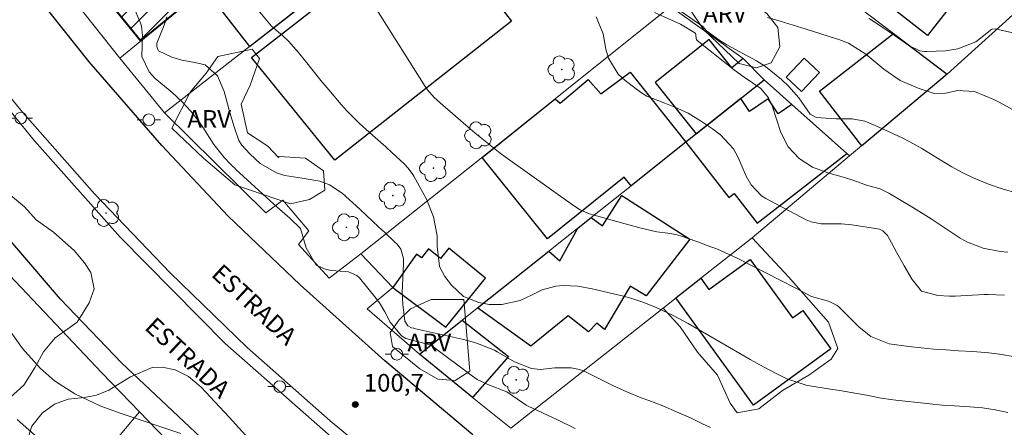
# Model space of a CAD drawing. Units: metres. Extents: x 287935 to 288451, y 1668252 to 1668817.
# Drawn here: x 287983 to 288067, y 1668632 to 1668667 of the extents above; entities that cross this region are included whole.
import ezdxf
from ezdxf.enums import TextEntityAlignment as Align

# ---------------------------------------------------------------- set-up
doc = ezdxf.new("R2010")
doc.units = ezdxf.units.M
doc.header["$MEASUREMENT"] = 0
for name, color, linetype, lineweight, true_color in [('Arvores_Isoladas', 7, 'Continuous', 18, 0x00ff33), ('Curvas_Intermediarias', 7, 'Continuous', 9, 0x783c14), ('Curvas_Mestras', 7, 'Continuous', 20, 0x783c14), ('Pto_Cotado', 7, 'Continuous', 9, 0x783c14), ('Topon_Pto_Cotado', 7, 'Continuous', 9, 0x783c14), ('Topon_Vegetacao', 7, 'Continuous', 9, 0x00ff33), ('Vegetacao', 7, 'Orla8', 9, 0x00ff33)]:
    doc.layers.add(name, color=color, linetype=linetype, lineweight=lineweight, true_color=true_color)
for name, color, linetype, lineweight in [('Edificacoes', 7, 'Continuous', 30), ('Edificacoes_Notaveis_Hatch', 8, 'Continuous', 9), ('Igrejas_Templos_Capelas', 7, 'Continuous', 40), ('Muro_Grade', 8, 'Continuous', 20), ('Pavimentacao_Asfaltica_Mfio', 10, 'Continuous', 30), ('Poste', 7, 'Continuous', 9), ('Separ_Fisico_Canteiro_Mureta', 10, 'Continuous', 15), ('Topon_de_Vias', 7, 'Continuous', 9)]:
    doc.layers.add(name, color=color, linetype=linetype, lineweight=lineweight)
doc.styles.add('Arial', font='arial.ttf', dxfattribs={"height": 1.5})
doc.styles.get("Standard").update_dxf_attribs({"font": 'arial.ttf'})
doc.linetypes.add('Orla8', pattern='A,6,-0.5,["V",Standard,S=1,R=0,X=-0.5,Y=-1],-0.5,6,-0.5,["V",Standard,S=1,R=0,X=-0.5,Y=-1],-0.5', length=14)

# ---------------------------------------------------------------- blocks, each defined once
blk = doc.blocks.new('Cotas')
at = {"layer": 'Pto_Cotado'}
blk.add_hatch(color=256, dxfattribs=at).paths.add_polyline_path([(0, 0.24, 1), (0, -0.24, 1)])
at = {"layer": 'Pto_Cotado', "lineweight": -3}
blk.add_lwpolyline([(0, -0.24, -1), (0, 0.24, -1)], format="xyb", close=True, dxfattribs=at)
blk = doc.blocks.new('Arvore')
at = {"layer": 'Arvores_Isoladas'}
blk.add_lwpolyline([(-0.718, 0.493, 0.872324), (-0.722, -0.551, 0.862983), (0.284, -0.827, 0.900105), (0.89, 0.029, 0.863155), (0.262, 0.861, 0.882486)], format="xyb", close=True, dxfattribs=at)
blk.add_circle((0, 0), 0.0286, dxfattribs=at)
blk = doc.blocks.new('Poste')
at = {"layer": 'Poste'}
for points in [[(-0.5, 0), (-1, 0)], [(0.5, 0), (1, 0)]]:
    blk.add_lwpolyline(points, dxfattribs=at)
blk.add_lwpolyline([(0, 0.5, 1), (0, -0.5, 1)], format="xyb", close=True, dxfattribs=at)

msp = doc.modelspace()

# ---------------------------------------------------------------- hatches: boundary and pattern name
at = {"layer": 'Edificacoes_Notaveis_Hatch'}
h = msp.add_hatch(dxfattribs=at)
h.set_pattern_fill('ANSI31', color=256, scale=10)
h.paths.add_polyline_path([(287993.467, 1668665.296), (287987.345, 1668672.809), (287998.99, 1668682.593), (288000.642, 1668680.614), (288005.313, 1668675.02), (287998.88, 1668669.738)])

# ---------------------------------------------------------------- linework, layer by layer
at = {"layer": 'Curvas_Intermediarias', "flags": 128}
for points, elevation in [([(288011.404, 1668671.329), (288017.637, 1668661.415), (288017.837, 1668661.125), (288018.407, 1668660.494), (288019.128, 1668659.844), (288019.988, 1668659.094), (288020.858, 1668658.343), (288021.889, 1668657.463), (288022.729, 1668656.773), (288024.019, 1668655.772), (288024.45, 1668655.452), (288030.242, 1668651.311), (288030.802, 1668650.961), (288031.602, 1668650.62), (288031.813, 1668650.55), (288034.644, 1668649.76), (288035.984, 1668649.4), (288037.335, 1668649.09), (288038.275, 1668648.96), (288038.935, 1668648.85), (288039.346, 1668648.73), (288040.716, 1668648.249), (288041.606, 1668647.929), (288042.487, 1668647.599), (288043.787, 1668647.029), (288044.207, 1668646.819), (288047.819, 1668644.988), (288049.149, 1668644.288), (288050.47, 1668643.598), (288051.92, 1668643.207), (288052.661, 1668642.837), (288052.781, 1668642.717), (288054.492, 1668641.007), (288055.502, 1668640.206), (288057.083, 1668639.566), (288058.753, 1668639.346), (288059.804, 1668639.236), (288060.854, 1668639.136), (288061.914, 1668639.056), (288062.975, 1668638.986), (288064.195, 1668638.926), (288065.546, 1668638.806), (288066.436, 1668638.686), (288067.767, 1668638.466)], 97), ([(288067.847, 1668652.381), (288066.676, 1668652.721), (288065.516, 1668653.131), (288064.165, 1668653.702), (288063.265, 1668654.122), (288062.395, 1668654.602), (288061.534, 1668655.112), (288060.814, 1668655.562), (288059.834, 1668656.163), (288058.833, 1668656.713), (288058.173, 1668657.063), (288056.772, 1668657.703), (288055.892, 1668658.113), (288055.002, 1668658.484), (288053.931, 1668658.684), (288052.561, 1668658.664), (288050.88, 1668658.794), (288050.37, 1668659.084), (288049.389, 1668660.454), (288048.549, 1668661.405), (288047.929, 1668662.025), (288046.548, 1668663.125), (288045.798, 1668663.586), (288043.287, 1668664.966), (288042.687, 1668665.326), (288041.536, 1668666.147), (288041.416, 1668666.327), (288041.226, 1668666.507), (288038.645, 1668668.297)], 94), ([(287995.688, 1668667.337), (287995.448, 1668666.627), (287994.848, 1668665.106), (287994.828, 1668664.806), (287994.908, 1668664.556), (287994.988, 1668664.456), (287996.108, 1668663.906), (287996.959, 1668663.646), (287998.069, 1668663.465), (287998.94, 1668663.255), (287999.99, 1668662.335), (288000.56, 1668661.005), (288000.83, 1668659.944), (288000.98, 1668659.414), (288001.391, 1668658.083), (288001.801, 1668656.823), (288002.061, 1668656.443), (288002.731, 1668655.712), (288003.621, 1668654.882), (288005.052, 1668654.072), (288005.702, 1668653.872), (288007.183, 1668653.632), (288008.683, 1668653.382), (288009.514, 1668653.081), (288010.594, 1668652.361), (288012.085, 1668651.001), (288012.615, 1668650.51), (288013.675, 1668649.52), (288014.206, 1668649.03), (288015.066, 1668648.219), (288015.256, 1668648.029), (288015.586, 1668647.609), (288015.786, 1668646.809), (288015.796, 1668646.399), (288015.706, 1668644.488), (288015.696, 1668643.968), (288015.746, 1668642.927), (288015.916, 1668641.507), (288016.156, 1668641.117), (288016.486, 1668640.937), (288016.637, 1668640.907), (288016.707, 1668640.887), (288020.788, 1668639.976), (288021.759, 1668639.716), (288022.239, 1668639.546), (288023.529, 1668639.026), (288023.759, 1668638.896), (288025.23, 1668638.035), (288026.671, 1668637.485), (288027.441, 1668637.405), (288028.651, 1668637.535), (288030.052, 1668637.545), (288030.742, 1668637.395), (288031.062, 1668637.275), (288031.392, 1668637.135), (288033.583, 1668636.045), (288034.774, 1668635.494), (288036.004, 1668635.004), (288036.634, 1668634.774), (288037.825, 1668634.304), (288039.005, 1668633.814), (288040.176, 1668633.284), (288041.216, 1668632.773), (288041.877, 1668632.463)], 99), ([(288003.461, 1668667.907), (288004.592, 1668666.537), (288005.542, 1668665.726), (288006.022, 1668665.276), (288006.883, 1668664.296), (288007.473, 1668663.556), (288008.133, 1668662.745), (288008.783, 1668661.935), (288009.454, 1668661.135), (288010.504, 1668659.884), (288011.004, 1668659.324), (288012.055, 1668658.273), (288013.175, 1668657.293), (288014.296, 1668656.303), (288014.846, 1668655.802), (288015.856, 1668654.852), (288016.206, 1668654.492), (288016.597, 1668653.962), (288016.677, 1668653.822), (288017.767, 1668651.861), (288018.357, 1668650.36), (288018.647, 1668648.75), (288018.657, 1668647.879), (288018.867, 1668646.129), (288019.318, 1668645.288), (288019.878, 1668644.548), (288020.898, 1668643.608), (288022.189, 1668643.077), (288023.089, 1668642.907), (288024.15, 1668642.907), (288025.7, 1668643.268), (288026.671, 1668643.708), (288027.581, 1668644.158), (288028.751, 1668644.468), (288029.362, 1668644.518), (288030.602, 1668644.468), (288031.823, 1668644.258), (288033.643, 1668643.828), (288034.384, 1668643.648), (288035.124, 1668643.458), (288036.214, 1668643.097), (288037.265, 1668642.657), (288038.645, 1668642.017), (288039.976, 1668641.297), (288045.248, 1668638.256), (288046.388, 1668637.625), (288047.539, 1668637.025), (288048.379, 1668636.605), (288050.03, 1668636.065), (288050.32, 1668636.005), (288051.88, 1668635.765), (288052.871, 1668635.604), (288054.311, 1668635.354), (288055.142, 1668635.214), (288056.382, 1668634.974), (288057.223, 1668634.844), (288057.643, 1668634.794), (288060.264, 1668634.514), (288061.844, 1668634.354), (288062.635, 1668634.304), (288063.925, 1668634.224), (288065.016, 1668634.134), (288066.086, 1668633.964), (288067.167, 1668633.754)], 98), ([(288032.183, 1668667.337), (288032.753, 1668665.886), (288032.993, 1668664.596), (288033.223, 1668663.816), (288034.043, 1668662.475), (288034.634, 1668661.915), (288035.934, 1668660.934), (288036.484, 1668660.594), (288038.015, 1668660.004), (288038.855, 1668659.664), (288039.976, 1668659.144), (288041.036, 1668658.514), (288042.067, 1668657.813), (288042.727, 1668657.323), (288043.837, 1668656.123), (288044.227, 1668655.402), (288044.918, 1668653.822), (288045.348, 1668653.061), (288046.218, 1668652.141), (288046.588, 1668651.911), (288050.03, 1668650.09), (288050.43, 1668649.92), (288051.3, 1668649.77), (288053.011, 1668649.77), (288053.901, 1668649.67), (288056.092, 1668649.34), (288056.252, 1668649.3), (288056.532, 1668649.17), (288056.932, 1668648.77), (288057.083, 1668648.53), (288057.693, 1668647.369), (288058.333, 1668646.189), (288059.013, 1668645.038), (288059.814, 1668644.038), (288061.194, 1668643.678), (288062.185, 1668643.618), (288062.675, 1668643.628), (288065.146, 1668643.758), (288065.496, 1668643.768), (288066.866, 1668643.698)], 96), ([(288068.167, 1668659.134), (288066.416, 1668660.094), (288065.966, 1668660.324), (288064.335, 1668660.995), (288062.865, 1668661.075), (288061.874, 1668660.864), (288060.884, 1668660.834), (288059.523, 1668661.265), (288057.993, 1668661.935), (288056.622, 1668662.885), (288055.262, 1668664.026), (288055.082, 1668664.176), (288053.611, 1668665.106), (288052.801, 1668665.396), (288052.521, 1668665.486), (288050.01, 1668666.297), (288048.919, 1668666.637), (288047.819, 1668666.957), (288046.728, 1668667.287)], 93), ([(288067.577, 1668665.986), (288066.086, 1668666.307), (288065.786, 1668666.277), (288064.435, 1668665.216), (288062.905, 1668664.606), (288061.864, 1668664.456), (288060.264, 1668664.376), (288060.064, 1668664.376), (288059.664, 1668664.436), (288058.753, 1668664.886), (288057.503, 1668665.776), (288056.612, 1668666.377), (288055.382, 1668667.187)], 92), ([(287984.952, 1668631.394), (287982.959, 1668633.151)], 99)]:
    msp.add_lwpolyline(points, dxfattribs=dict(at, elevation=elevation))
at = {"layer": 'Curvas_Mestras', "flags": 128}
for points, elevation in [([(288030.392, 1668632.383), (288028.841, 1668633.154), (288026.39, 1668634.294), (288026.23, 1668634.384), (288025.93, 1668634.574), (288024.57, 1668635.494), (288022.969, 1668636.115), (288022.069, 1668636.545), (288021.649, 1668636.825), (288018.297, 1668639.356), (288018.077, 1668639.496), (288016.617, 1668639.866), (288015.986, 1668640.016), (288015.636, 1668640.256), (288014.666, 1668641.427), (288014.226, 1668642.297), (288013.745, 1668643.067), (288013.465, 1668643.428), (288012.055, 1668645.178), (288011.835, 1668645.388), (288011.114, 1668645.678), (288009.704, 1668645.799), (288009.224, 1668645.879), (288008.363, 1668646.259), (288007.523, 1668647.729), (288007.033, 1668649.37), (288006.132, 1668650.25), (288005.292, 1668650.971), (288004.462, 1668651.701), (288001.561, 1668654.382), (288001.431, 1668654.502), (288001.3, 1668654.622), (288001.06, 1668654.862), (288000.59, 1668655.362), (287999.67, 1668656.493), (287998.749, 1668657.953), (287998.429, 1668658.423), (287997.739, 1668659.314), (287996.959, 1668660.134), (287996.128, 1668660.904), (287994.998, 1668661.845), (287994.708, 1668662.105), (287994.188, 1668662.655), (287993.557, 1668663.976), (287993.607, 1668665.736), (287993.537, 1668666.537), (287993.477, 1668666.737), (287992.837, 1668668.277)], 100), ([(288067.167, 1668647.349), (288066.496, 1668647.419), (288065.046, 1668647.689), (288063.735, 1668648.199), (288063.115, 1668648.55), (288060.644, 1668650.18), (288059.143, 1668651.121), (288058.083, 1668651.731), (288057.043, 1668652.351), (288056.302, 1668652.721), (288055.242, 1668653.021), (288054.061, 1668653.452), (288053.271, 1668653.702), (288051.86, 1668654.092), (288050.57, 1668654.572), (288049.409, 1668655.312), (288048.479, 1668656.293), (288047.869, 1668657.503), (288047.139, 1668659.764), (288047.049, 1668660.004), (288046.828, 1668660.464), (288046.168, 1668661.235), (288044.738, 1668662.205), (288043.937, 1668662.805), (288040.766, 1668665.326), (288040.706, 1668665.396), (288040.666, 1668665.476), (288040.646, 1668665.836), (288040.606, 1668665.906), (288040.546, 1668665.966), (288039.346, 1668666.697), (288038.505, 1668667.077), (288037.135, 1668667.687)], 95), ([(287982.311, 1668640.742), (287983.43, 1668639.175), (287984.911, 1668637.509), (287986.145, 1668636.422), (287987.865, 1668635.332), (287990.08, 1668634.282), (287991.815, 1668633.659), (287996.879, 1668631.959)], 100)]:
    msp.add_lwpolyline(points, dxfattribs=dict(at, elevation=elevation))
at = {"layer": 'Edificacoes', "flags": 128}
for points in [[(288054.552, 1668679.742), (288064.936, 1668671.649), (288060.334, 1668665.746), (288049.79, 1668673.97)], [(288006.483, 1668675.98), (287998.88, 1668669.738), (288002.711, 1668664.826), (288010.508, 1668670.911)], [(288011.034, 1668670.248), (288018.117, 1668675.79), (288020.688, 1668672.259), (288020.128, 1668671.819), (288020.818, 1668670.938), (288021.478, 1668671.459), (288024.99, 1668666.977), (288009.954, 1668655.172), (288002.871, 1668663.876)], [(288054.744, 1668656.389), (288051.14, 1668661.015), (288057.443, 1668665.916), (288062.004, 1668662.455)], [(288040.676, 1668657.393), (288046.458, 1668661.985), (288044.668, 1668663.794), (288043.697, 1668663.005), (288041.766, 1668665.416), (288037.185, 1668661.745)], [(288049.84, 1668663.836), (288051.14, 1668662.595), (288049.63, 1668660.985), (288048.329, 1668662.215)], [(288028.7, 1668660.368), (288029.111, 1668659.994), (288031.492, 1668662.025), (288032.563, 1668660.794), (288035.064, 1668662.625), (288039.802, 1668656.698), (288035.134, 1668652.991), (288034.554, 1668653.712), (288028.031, 1668648.48), (288022.479, 1668655.382)], [(288044.457, 1668660.395), (288039.802, 1668656.698), (288043.457, 1668652.011), (288043.887, 1668652.341), (288045.858, 1668649.81), (288053.461, 1668655.742), (288048.809, 1668659.894), (288047.629, 1668659.104), (288046.778, 1668660.364), (288045.198, 1668659.294)], [(288031.743, 1668650.29), (288032.703, 1668649.59), (288034.364, 1668652.181), (288040.126, 1668648.46), (288036.414, 1668643.658), (288035.064, 1668644.458), (288032.893, 1668640.797), (288032.233, 1668641.317), (288031.522, 1668640.606), (288029.792, 1668641.957), (288026.62, 1668639.366), (288022.099, 1668642.637), (288028.141, 1668647.429), (288029.091, 1668646.629), (288030.622, 1668649.4)], [(288014.896, 1668644.348), (288019.408, 1668640.997), (288022.769, 1668645.158), (288019.638, 1668647.699), (288018.937, 1668646.829), (288017.937, 1668647.639), (288017.317, 1668646.869), (288016.917, 1668647.189)], [(288038.945, 1668643.468), (288041.064, 1668645.141), (288041.756, 1668644.188), (288045.258, 1668646.739), (288048.859, 1668641.777), (288049.74, 1668642.417), (288052.111, 1668639.146), (288045.538, 1668634.384)], [(288021.649, 1668635.024), (288017.147, 1668638.706), (288020.778, 1668641.597), (288024.72, 1668638.496)]]:
    msp.add_lwpolyline(points, close=True, dxfattribs=at)
at = {"layer": 'Igrejas_Templos_Capelas', "flags": 128}
msp.add_lwpolyline([(287993.467, 1668665.296), (287998.88, 1668669.738), (288005.313, 1668675.02), (287998.99, 1668682.593), (287987.345, 1668672.809)], close=True, dxfattribs=at)
at = {"layer": 'Muro_Grade', "flags": 128}
for points in [[(288062.004, 1668662.455), (288057.443, 1668665.916), (288045.388, 1668675.07), (288036.153, 1668684.572), (288033.533, 1668687.265), (288033.481, 1668687.343), (288023.629, 1668701.721)], [(288001, 1668684.284), (287998.99, 1668682.593), (287987.345, 1668672.809), (287985.694, 1668671.419), (287991.687, 1668663.836)], [(287991.687, 1668663.836), (287998.88, 1668669.738), (288006.483, 1668675.98), (288007.343, 1668676.681)], [(288011.505, 1668671.689), (288002.711, 1668664.826), (287995.488, 1668659.174)], [(288038.485, 1668668.207), (288028.7, 1668660.368), (288022.399, 1668655.322), (288012.185, 1668647.229)], [(288046.458, 1668661.985), (288044.668, 1668663.794), (288038.485, 1668668.207)], [(288068.767, 1668668.588), (288062.004, 1668662.455)], [(287991.687, 1668663.836), (287995.488, 1668659.174)], [(288062.004, 1668662.455), (288053.711, 1668655.522)], [(288046.458, 1668661.985), (288040.676, 1668657.393), (288035.134, 1668652.991), (288031.743, 1668650.29), (288028.141, 1668647.429), (288020.778, 1668641.597), (288017.147, 1668638.706)], [(288046.458, 1668661.985), (288053.461, 1668655.742), (288053.711, 1668655.522)], [(287995.488, 1668659.174), (288004.112, 1668650.69), (288005.552, 1668651.771), (288007.753, 1668649.16), (288006.883, 1668648.009), (288009.484, 1668645.158), (288012.185, 1668647.229)], [(288017.147, 1668638.706), (288021.649, 1668635.024), (288024.93, 1668632.413), (288037.855, 1668642.607), (288041.064, 1668645.141), (288045.418, 1668648.58), (288053.711, 1668655.522)], [(287981.327, 1668646.415), (287990.17, 1668637.116), (287993.355, 1668633.817), (288002.494, 1668624.353), (288017.232, 1668612.104)], [(288017.147, 1668638.706), (288012.705, 1668642.547), (288014.896, 1668644.348), (288012.185, 1668647.229)], [(287982.057, 1668620.373), (287993.355, 1668633.817)]]:
    msp.add_lwpolyline(points, dxfattribs=at)
at = {"layer": 'Pavimentacao_Asfaltica_Mfio', "flags": 128}
for points in [[(287999.087, 1668631.151), (287991.844, 1668637.952), (287986.65, 1668643.366), (287979.537, 1668651.616), (287973.797, 1668658.573), (287966.859, 1668667.24), (287951.517, 1668687.048)], [(288021.699, 1668631.853), (288014.226, 1668638.125), (288007.013, 1668644.578), (288000.89, 1668650.4), (287995.248, 1668656.413), (287989.086, 1668663.526), (287983.684, 1668670.318)]]:
    msp.add_lwpolyline(points, dxfattribs=at)
at = {"layer": 'Separ_Fisico_Canteiro_Mureta', "flags": 128}
msp.add_lwpolyline([(288017.157, 1668626.761), (288009.574, 1668633.043), (288002.521, 1668639.266), (287995.958, 1668645.608), (287989.536, 1668652.321), (287983.433, 1668659.254), (287978.942, 1668664.686), (287978.251, 1668665.506), (287978.161, 1668665.516), (287978.071, 1668665.506), (287977.981, 1668665.476), (287977.841, 1668665.376), (287977.791, 1668665.296), (287977.751, 1668665.216), (287977.741, 1668665.126), (287977.751, 1668665.036), (287977.771, 1668664.946), (287984.444, 1668656.803), (287991.717, 1668648.64), (288000.65, 1668639.606), (288010.104, 1668631.273)], dxfattribs=at)
at = {"layer": 'Vegetacao', "flags": 128}
for points in [[(288036.815, 1668675.48), (288040.196, 1668675.43), (288042.317, 1668673.219), (288043.687, 1668669.978), (288045.268, 1668668.568), (288046.688, 1668667.617), (288047.619, 1668666.417), (288047.789, 1668664.786), (288047.039, 1668663.435), (288045.788, 1668663.005), (288044.327, 1668663.385), (288041.296, 1668666.267), (288038.845, 1668669.908), (288038.355, 1668671.739), (288036.574, 1668671.929), (288035.704, 1668673.78), (288036.054, 1668674.56)], [(288005.162, 1668655.392), (288005.232, 1668655.482), (288007.463, 1668655.332), (288008.994, 1668654.272), (288009.124, 1668652.621), (288007.813, 1668651.841), (288006.182, 1668651.451), (288001.451, 1668653.081), (287998.8, 1668655.322), (287996.118, 1668657.883), (287997.679, 1668660.944), (287999.03, 1668662.545), (288000.01, 1668663.976), (288002.951, 1668664.596), (288003.551, 1668663.806), (288002.771, 1668661.535), (288002.011, 1668659.924), (288002.541, 1668657.493), (288004.282, 1668656.343)], [(287970.607, 1668659.279), (287972.368, 1668660.112), (287974.347, 1668660.241), (287976.325, 1668659.442), (287977.589, 1668658.314), (287981.151, 1668654.041), (287982.408, 1668652.198), (287983.581, 1668651.192), (287984.587, 1668650.103), (287986.053, 1668649.056), (287987.813, 1668647.506), (287988.693, 1668646.459), (287989.238, 1668645.621), (287989.503, 1668644.249), (287989.085, 1668643.059), (287988.053, 1668641.423), (287986.184, 1668640.097), (287985.2, 1668638.909), (287984.489, 1668637.584), (287983.52, 1668636.073), (287981.795, 1668634.502), (287979.681, 1668634.082), (287977.198, 1668634.835), (287975.708, 1668635.718), (287972.916, 1668636.11), (287970.585, 1668635.755), (287968.672, 1668635.803), (287967.173, 1668637.369), (287967.393, 1668639.758), (287969.219, 1668641.407), (287972.225, 1668641.951), (287974.995, 1668641.933), (287976.41, 1668643.819), (287976.213, 1668646.035), (287974.139, 1668648.039), (287971.476, 1668648.461), (287969.447, 1668648.465), (287967.777, 1668649.485), (287966.516, 1668651.159), (287965.996, 1668652.993), (287966.058, 1668654.979), (287966.747, 1668656.764), (287967.918, 1668657.845)], [(288016.396, 1668642.537), (288018.147, 1668643.338), (288020.928, 1668643.348), (288021.428, 1668637.255), (288020.198, 1668636.465), (288018.717, 1668636.585), (288017.187, 1668637.445), (288014.866, 1668639.356), (288014.656, 1668640.526), (288015.436, 1668641.627)], [(287994.431, 1668637.559), (287995.289, 1668637.589), (287996.383, 1668637.364), (287997.534, 1668636.814), (287998.6, 1668635.896), (288000.979, 1668633.358), (288003.48, 1668630.595), (288004.57, 1668629.361), (288005.802, 1668628.519), (288008.514, 1668627.047), (288009.58, 1668626.28), (288010.844, 1668625.16), (288011.987, 1668623.87), (288012.511, 1668622.499), (288012.914, 1668620.798), (288013.048, 1668619.313), (288012.936, 1668618.163), (288013.07, 1668617.079), (288013.797, 1668616.085), (288014.863, 1668615.417), (288015.975, 1668615.155), (288017.045, 1668615.184), (288018.158, 1668615.03), (288018.856, 1668614.583), (288019.173, 1668613.834), (288019.047, 1668612.905), (288018.548, 1668611.915), (288016.887, 1668609.519), (288014.887, 1668607.07), (288013.988, 1668606.423), (288013.135, 1668606.007), (288012.796, 1668605.573), (288012.618, 1668604.734), (288012.451, 1668602.584), (288011.816, 1668601.127), (288010.607, 1668599.25), (288010.128, 1668598.109), (288009.95, 1668596.859), (288009.845, 1668594.248), (288009.389, 1668593.14), (288008.405, 1668592.163), (288006.333, 1668591.005), (288005.613, 1668590.194), (288005.461, 1668587.012), (288004.958, 1668585.649), (288003.956, 1668584.338), (288002.836, 1668583.266), (288001.771, 1668582.728), (288000.494, 1668582.684), (287999.15, 1668583.097), (287998.046, 1668584.166), (287997.668, 1668584.891), (287997.761, 1668585.631), (287998.09, 1668586.381), (287998.971, 1668587.372), (287999.247, 1668588.851), (287999.091, 1668590.656), (287998.365, 1668591.782), (287997.407, 1668592.411), (287996.121, 1668593.029), (287994.974, 1668593.723), (287994.348, 1668594.545), (287993.408, 1668596.588), (287993.407, 1668597.551), (287993.643, 1668598.811), (287994.054, 1668599.735), (287994.668, 1668600.713), (287995.515, 1668601.582), (287996.675, 1668602.442), (287997.552, 1668603.515), (287998.349, 1668605.029), (287998.343, 1668606.106), (287997.88, 1668606.983), (287997.016, 1668607.642), (287994.074, 1668607.733), (287992.808, 1668608.148), (287992.043, 1668608.98), (287991.347, 1668610.28), (287991.013, 1668611.827), (287990.291, 1668614.123), (287989.649, 1668615.432), (287988.347, 1668616.751), (287987.146, 1668617.409), (287985.791, 1668617.973), (287984.738, 1668618.731), (287984.226, 1668619.608), (287984.085, 1668621.077), (287984.156, 1668623.92), (287984.164, 1668625.364), (287983.828, 1668628.563), (287983.702, 1668629.699), (287983.829, 1668631.362), (287984.215, 1668632.588), (287985.092, 1668633.68), (287986.148, 1668634.455), (287987.308, 1668634.889), (287988.677, 1668635.034), (287989.714, 1668635.229), (287990.745, 1668635.657), (287992.605, 1668636.765)]]:
    msp.add_lwpolyline(points, close=True, dxfattribs=at)
msp.add_lwpolyline([(288037.855, 1668642.607), (288039.316, 1668641.007), (288040.776, 1668638.876), (288042.487, 1668636.925), (288043.557, 1668634.534), (288044.167, 1668633.724), (288045.988, 1668634.054), (288048.019, 1668635.624), (288050.24, 1668636.915), (288052.151, 1668638.286), (288052.721, 1668639.186), (288051.91, 1668641.427), (288048.509, 1668645.268), (288045.418, 1668648.58)], dxfattribs=at)

# ---------------------------------------------------------------- block references
at = {"layer": 'Arvores_Isoladas'}
for p in [(288029.252, 1668662.865), (288022.169, 1668657.273), (288018.337, 1668654.492), (288014.896, 1668652.161), (287990.516, 1668650.68), (288010.944, 1668649.46), (288025.38, 1668636.515)]:
    msp.add_blockref('Arvore', p, dxfattribs=at)
at = {"layer": 'Poste'}
for p in [(287983.273, 1668658.734), (287994.158, 1668658.594), (288015.236, 1668638.696), (288005.272, 1668635.945)]:
    msp.add_blockref('Poste', p, dxfattribs=at)
at = {"layer": 'Pto_Cotado'}
msp.add_blockref('Cotas', (288011.705, 1668634.424, 100.75), dxfattribs=at)

# ---------------------------------------------------------------- texts
at = {"layer": 'Topon_de_Vias', "style": 'Arial'}
for p in [(287999.377, 1668645.378), (287993.715, 1668640.875)]:
    msp.add_text('ESTRADA', height=1.5, rotation=317.03536, dxfattribs=at).set_placement(p)
at = {"layer": 'Topon_Pto_Cotado', "style": 'Arial'}
msp.add_text('100,7', height=1.5, dxfattribs=at).set_placement((288014.974, 1668636.272, 100.75), align=Align.MIDDLE_CENTER)
at = {"layer": 'Topon_Vegetacao', "style": 'Arial'}
for p in [(288041.25, 1668666.851), (287997.425, 1668657.913), (288016.136, 1668638.946)]:
    msp.add_text('ARV', height=1.5, dxfattribs=at).set_placement(p)

doc.saveas('drawing.dxf')
